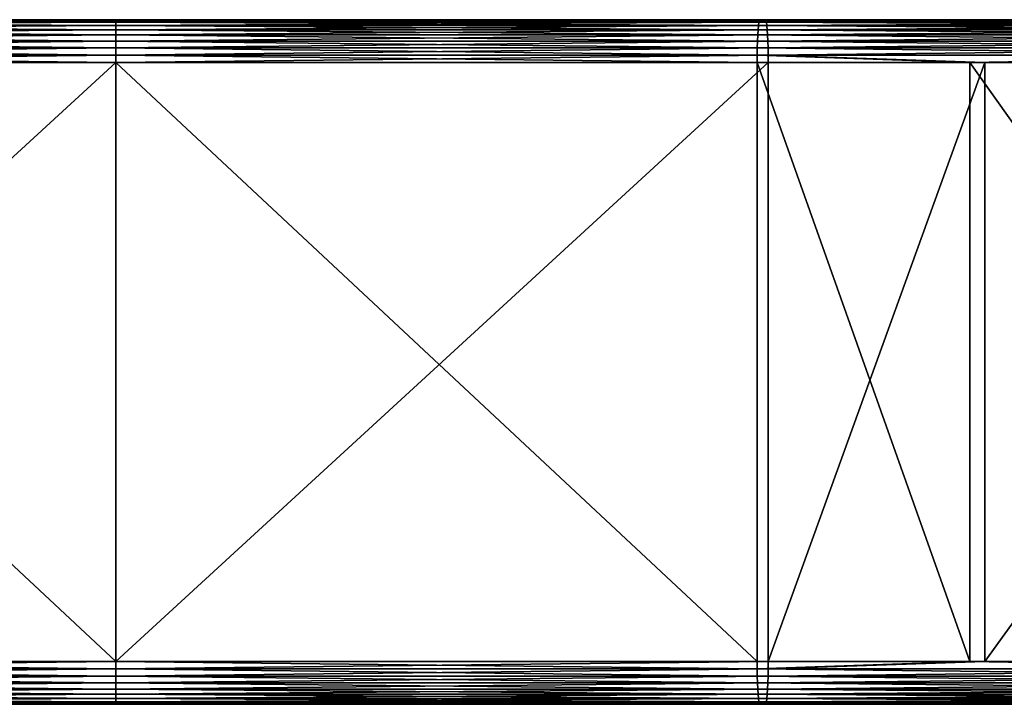
# Model space of a CAD drawing. Extents: x -1002 to -407, y -940 to 245.
# Drawn here: x -710 to -653, y -780 to -740 of the extents above; entities that cross this region are included whole.
import ezdxf

# ---------------------------------------------------------------- set-up
doc = ezdxf.new("R2010")
doc.units = 0
doc.header["$MEASUREMENT"] = 0

msp = doc.modelspace()

# ---------------------------------------------------------------- linework, layer by layer
for points in [[(-742.715454, -740.188721, 68.504921), (-742.738831, -740.43866, 68.86113), (-704.682373, -740.188721, 69.75)], [(-742.738831, -740.43866, 68.86113), (-704.682373, -740.43866, 70.106972), (-704.682373, -740.188721, 69.75)], [(-742.689636, -740.004578, 68.110825), (-742.715454, -740.188721, 68.504921), (-704.682373, -740.004578, 69.355049)], [(-704.682373, -740.004578, 69.355049), (-742.715454, -740.188721, 68.504921), (-704.682373, -740.188721, 69.75)], [(-742.662109, -739.891785, 67.690788), (-742.689636, -740.004578, 68.110825), (-704.682373, -739.891785, 68.93412)], [(-704.682373, -739.891785, 68.93412), (-742.689636, -740.004578, 68.110825), (-704.682373, -740.004578, 69.355049)], [(-742.633728, -739.85376, 67.257599), (-742.662109, -739.891785, 67.690788), (-704.682373, -739.85376, 68.5)], [(-704.682373, -739.85376, 68.5), (-742.662109, -739.891785, 67.690788), (-704.682373, -739.891785, 68.93412)], [(-742.306702, -739.85376, 62.268307), (-742.633728, -739.85376, 67.257599), (-704.682373, -739.85376, 63.500004)], [(-704.682373, -739.85376, 63.500004), (-742.633728, -739.85376, 67.257599), (-704.682373, -739.85376, 68.5)], [(-742.306702, -739.85376, 62.268307), (-704.682373, -739.85376, 63.500004), (-704.682373, -739.891785, 63.06588)], [(-742.27832, -739.891785, 61.835114), (-742.306702, -739.85376, 62.268307), (-704.682373, -739.891785, 63.06588)], [(-742.27832, -739.891785, 61.835114), (-704.682373, -739.891785, 63.06588), (-704.682373, -740.004578, 62.644951)], [(-742.250793, -740.004578, 61.415089), (-742.27832, -739.891785, 61.835114), (-704.682373, -740.004578, 62.644951)], [(-742.250793, -740.004578, 61.415089), (-704.682373, -740.004578, 62.644951), (-704.682373, -740.188721, 62.25)], [(-742.224915, -740.188721, 61.020981), (-742.250793, -740.004578, 61.415089), (-704.682373, -740.188721, 62.25)], [(-742.224915, -740.188721, 61.020981), (-704.682373, -740.188721, 62.25), (-704.682373, -740.43866, 61.893032)], [(-742.201599, -740.43866, 60.664776), (-742.224915, -740.188721, 61.020981), (-704.682373, -740.43866, 61.893032)], [(-704.682373, -739.85376, 68.5), (-704.682373, -739.891785, 68.93412), (-666.731018, -739.85376, 67.257599)], [(-666.731018, -739.85376, 67.257599), (-704.682373, -739.891785, 68.93412), (-666.702576, -739.891785, 67.690788)], [(-704.682373, -739.891785, 63.06588), (-704.682373, -739.85376, 63.500004), (-667.086365, -739.891785, 61.835114)], [(-704.682373, -739.85376, 63.500004), (-667.058044, -739.85376, 62.268307), (-667.086365, -739.891785, 61.835114)], [(-704.682373, -739.85376, 63.500004), (-704.682373, -739.85376, 68.5), (-667.058044, -739.85376, 62.268307)], [(-667.058044, -739.85376, 62.268307), (-704.682373, -739.85376, 68.5), (-666.731018, -739.85376, 67.257599)], [(-704.682373, -739.891785, 68.93412), (-704.682373, -740.004578, 69.355049), (-666.702576, -739.891785, 67.690788)], [(-666.702576, -739.891785, 67.690788), (-704.682373, -740.004578, 69.355049), (-666.675049, -740.004578, 68.110825)], [(-704.682373, -739.891785, 63.06588), (-667.086365, -739.891785, 61.835114), (-667.113953, -740.004578, 61.415089)], [(-704.682373, -740.004578, 62.644951), (-704.682373, -739.891785, 63.06588), (-667.113953, -740.004578, 61.415089)], [(-704.682373, -740.004578, 69.355049), (-704.682373, -740.188721, 69.75), (-666.675049, -740.004578, 68.110825)], [(-704.682373, -740.188721, 69.75), (-666.649231, -740.188721, 68.504921), (-666.675049, -740.004578, 68.110825)], [(-704.682373, -740.004578, 62.644951), (-667.113953, -740.004578, 61.415089), (-667.139771, -740.188721, 61.020981)], [(-704.682373, -740.188721, 62.25), (-704.682373, -740.004578, 62.644951), (-667.139771, -740.188721, 61.020981)], [(-704.682373, -740.43866, 70.106972), (-666.625854, -740.43866, 68.86113), (-666.649231, -740.188721, 68.504921)], [(-704.682373, -740.188721, 69.75), (-704.682373, -740.43866, 70.106972), (-666.649231, -740.188721, 68.504921)], [(-704.682373, -740.188721, 62.25), (-667.139771, -740.188721, 61.020981), (-667.163086, -740.43866, 60.664776)], [(-704.682373, -740.43866, 61.893032), (-704.682373, -740.188721, 62.25), (-667.163086, -740.43866, 60.664776)], [(-667.163086, -740.43866, 60.664776), (-667.139771, -740.188721, 61.020981), (-629.804504, -740.43866, 56.985279)], [(-667.139771, -740.188721, 61.020981), (-667.113953, -740.004578, 61.415089), (-629.757935, -740.188721, 57.339195)], [(-667.139771, -740.188721, 61.020981), (-629.757935, -740.188721, 57.339195), (-629.804504, -740.43866, 56.985279)], [(-667.113953, -740.004578, 61.415089), (-667.086365, -739.891785, 61.835114), (-629.70636, -740.004578, 57.730762)], [(-667.113953, -740.004578, 61.415089), (-629.70636, -740.004578, 57.730762), (-629.757935, -740.188721, 57.339195)], [(-667.086365, -739.891785, 61.835114), (-667.058044, -739.85376, 62.268307), (-629.651428, -739.891785, 58.148094)], [(-667.086365, -739.891785, 61.835114), (-629.651428, -739.891785, 58.148094), (-629.70636, -740.004578, 57.730762)], [(-629.594788, -739.85376, 58.578499), (-629.651428, -739.891785, 58.148094), (-667.058044, -739.85376, 62.268307)], [(-667.058044, -739.85376, 62.268307), (-666.731018, -739.85376, 67.257599), (-629.594788, -739.85376, 58.578499)], [(-666.731018, -739.85376, 67.257599), (-666.702576, -739.891785, 67.690788), (-628.942139, -739.85376, 63.535728)], [(-629.594788, -739.85376, 58.578499), (-666.731018, -739.85376, 67.257599), (-628.942139, -739.85376, 63.535728)], [(-628.942139, -739.85376, 63.535728), (-666.702576, -739.891785, 67.690788), (-628.885498, -739.891785, 63.966133)], [(-666.702576, -739.891785, 67.690788), (-666.675049, -740.004578, 68.110825), (-628.885498, -739.891785, 63.966133)], [(-666.675049, -740.004578, 68.110825), (-628.830505, -740.004578, 64.383461), (-628.885498, -739.891785, 63.966133)], [(-666.675049, -740.004578, 68.110825), (-666.649231, -740.188721, 68.504921), (-628.830505, -740.004578, 64.383461)], [(-666.649231, -740.188721, 68.504921), (-628.778992, -740.188721, 64.775024), (-628.830505, -740.004578, 64.383461)], [(-666.649231, -740.188721, 68.504921), (-666.625854, -740.43866, 68.86113), (-628.778992, -740.188721, 64.775024)], [(-666.625854, -740.43866, 68.86113), (-628.732361, -740.43866, 65.128944), (-628.778992, -740.188721, 64.775024)], [(-742.77533, -741.10376, 69.41803), (-704.682373, -741.10376, 70.665062), (-704.682373, -740.746826, 70.415108)], [(-742.758972, -740.746826, 69.16861), (-742.77533, -741.10376, 69.41803), (-704.682373, -740.746826, 70.415108)], [(-742.758972, -740.746826, 69.16861), (-704.682373, -740.746826, 70.415108), (-704.682373, -740.43866, 70.106972)], [(-742.738831, -740.43866, 68.86113), (-742.758972, -740.746826, 69.16861), (-704.682373, -740.43866, 70.106972)], [(-704.682373, -740.746826, 61.584888), (-742.181458, -740.746826, 60.357296), (-742.201599, -740.43866, 60.664776)], [(-742.201599, -740.43866, 60.664776), (-704.682373, -740.43866, 61.893032), (-704.682373, -740.746826, 61.584888)], [(-704.682373, -740.746826, 61.584888), (-704.682373, -741.10376, 61.334938), (-742.181458, -740.746826, 60.357296)], [(-704.682373, -741.10376, 61.334938), (-742.1651, -741.10376, 60.10788), (-742.181458, -740.746826, 60.357296)], [(-704.682373, -740.746826, 70.415108), (-666.605713, -740.746826, 69.16861), (-666.625854, -740.43866, 68.86113)], [(-704.682373, -740.43866, 70.106972), (-704.682373, -740.746826, 70.415108), (-666.625854, -740.43866, 68.86113)], [(-704.682373, -740.43866, 61.893032), (-667.163086, -740.43866, 60.664776), (-667.183228, -740.746826, 60.357296)], [(-704.682373, -740.746826, 61.584888), (-704.682373, -740.43866, 61.893032), (-667.183228, -740.746826, 60.357296)], [(-704.682373, -741.10376, 70.665062), (-666.589355, -741.10376, 69.41803), (-666.605713, -740.746826, 69.16861)], [(-704.682373, -740.746826, 70.415108), (-704.682373, -741.10376, 70.665062), (-666.605713, -740.746826, 69.16861)], [(-667.199585, -741.10376, 60.10788), (-704.682373, -741.10376, 61.334938), (-704.682373, -740.746826, 61.584888)], [(-704.682373, -740.746826, 61.584888), (-667.183228, -740.746826, 60.357296), (-667.199585, -741.10376, 60.10788)], [(-667.199585, -741.10376, 60.10788), (-667.183228, -740.746826, 60.357296), (-629.87738, -741.10376, 56.431961)], [(-667.183228, -740.746826, 60.357296), (-667.163086, -740.43866, 60.664776), (-629.844727, -740.746826, 56.679775)], [(-667.183228, -740.746826, 60.357296), (-629.844727, -740.746826, 56.679775), (-629.87738, -741.10376, 56.431961)], [(-667.163086, -740.43866, 60.664776), (-629.804504, -740.43866, 56.985279), (-629.844727, -740.746826, 56.679775)], [(-666.625854, -740.43866, 68.86113), (-666.605713, -740.746826, 69.16861), (-628.732361, -740.43866, 65.128944)], [(-666.605713, -740.746826, 69.16861), (-628.6922, -740.746826, 65.434448), (-628.732361, -740.43866, 65.128944)], [(-666.605713, -740.746826, 69.16861), (-666.589355, -741.10376, 69.41803), (-628.6922, -740.746826, 65.434448)], [(-666.589355, -741.10376, 69.41803), (-628.659546, -741.10376, 65.682259), (-628.6922, -740.746826, 65.434448)], [(-742.787354, -741.498718, 69.601807), (-704.682373, -741.498718, 70.849236), (-704.682373, -741.10376, 70.665062)], [(-742.77533, -741.10376, 69.41803), (-742.787354, -741.498718, 69.601807), (-704.682373, -741.10376, 70.665062)], [(-704.682373, -741.498718, 61.150768), (-742.153015, -741.498718, 59.924103), (-742.1651, -741.10376, 60.10788)], [(-704.682373, -741.10376, 61.334938), (-704.682373, -741.498718, 61.150768), (-742.1651, -741.10376, 60.10788)], [(-704.682373, -741.498718, 70.849236), (-666.577332, -741.498718, 69.601807), (-666.589355, -741.10376, 69.41803)], [(-704.682373, -741.10376, 70.665062), (-704.682373, -741.498718, 70.849236), (-666.589355, -741.10376, 69.41803)], [(-667.199585, -741.10376, 60.10788), (-667.21167, -741.498718, 59.924103), (-704.682373, -741.10376, 61.334938)], [(-667.21167, -741.498718, 59.924103), (-704.682373, -741.498718, 61.150768), (-704.682373, -741.10376, 61.334938)], [(-629.901428, -741.498718, 56.249367), (-667.21167, -741.498718, 59.924103), (-667.199585, -741.10376, 60.10788)], [(-667.199585, -741.10376, 60.10788), (-629.87738, -741.10376, 56.431961), (-629.901428, -741.498718, 56.249367)], [(-666.589355, -741.10376, 69.41803), (-666.577332, -741.498718, 69.601807), (-628.659546, -741.10376, 65.682259)], [(-666.577332, -741.498718, 69.601807), (-628.635498, -741.498718, 65.864861), (-628.659546, -741.10376, 65.682259)], [(-742.797241, -742.35376, 69.752243), (-704.682373, -742.35376, 71), (-704.682373, -741.919678, 70.962021)], [(-742.794739, -741.919678, 69.714355), (-742.797241, -742.35376, 69.752243), (-704.682373, -741.919678, 70.962021)], [(-742.794739, -741.919678, 69.714355), (-704.682373, -741.919678, 70.962021), (-704.682373, -741.498718, 70.849236)], [(-742.787354, -741.498718, 69.601807), (-742.794739, -741.919678, 69.714355), (-704.682373, -741.498718, 70.849236)], [(-704.682373, -741.498718, 61.150768), (-704.682373, -741.919678, 61.037979), (-742.153015, -741.498718, 59.924103)], [(-704.682373, -741.919678, 61.037979), (-742.145691, -741.919678, 59.811558), (-742.153015, -741.498718, 59.924103)], [(-704.682373, -742.35376, 61), (-742.143188, -742.35376, 59.773659), (-742.145691, -741.919678, 59.811558)], [(-704.682373, -741.919678, 61.037979), (-704.682373, -742.35376, 61), (-742.145691, -741.919678, 59.811558)], [(-704.682373, -741.919678, 70.962021), (-666.569946, -741.919678, 69.714355), (-666.577332, -741.498718, 69.601807)], [(-704.682373, -741.498718, 70.849236), (-704.682373, -741.919678, 70.962021), (-666.577332, -741.498718, 69.601807)], [(-667.219055, -741.919678, 59.811558), (-704.682373, -741.919678, 61.037979), (-704.682373, -741.498718, 61.150768)], [(-667.21167, -741.498718, 59.924103), (-667.219055, -741.919678, 59.811558), (-704.682373, -741.498718, 61.150768)], [(-704.682373, -742.35376, 71), (-666.567444, -742.35376, 69.752243), (-666.569946, -741.919678, 69.714355)], [(-704.682373, -741.919678, 70.962021), (-704.682373, -742.35376, 71), (-666.569946, -741.919678, 69.714355)], [(-667.219055, -741.919678, 59.811558), (-667.221497, -742.35376, 59.773659), (-704.682373, -741.919678, 61.037979)], [(-667.221497, -742.35376, 59.773659), (-704.682373, -742.35376, 61), (-704.682373, -741.919678, 61.037979)], [(-654.789001, -742.35376, 58.549164), (-667.221497, -742.35376, 59.773659), (-667.219055, -741.919678, 59.811558)], [(-629.916138, -741.919678, 56.137543), (-667.219055, -741.919678, 59.811558), (-667.21167, -741.498718, 59.924103)], [(-629.916138, -741.919678, 56.137543), (-654.789001, -742.35376, 58.549164), (-667.219055, -741.919678, 59.811558)], [(-629.901428, -741.498718, 56.249367), (-629.916138, -741.919678, 56.137543), (-667.21167, -741.498718, 59.924103)], [(-666.577332, -741.498718, 69.601807), (-666.569946, -741.919678, 69.714355), (-628.635498, -741.498718, 65.864861)], [(-666.569946, -741.919678, 69.714355), (-628.620789, -741.919678, 65.976677), (-628.635498, -741.498718, 65.864861)], [(-666.567444, -742.35376, 69.752243), (-653.917908, -742.35376, 68.506378), (-666.569946, -741.919678, 69.714355)], [(-666.569946, -741.919678, 69.714355), (-653.917908, -742.35376, 68.506378), (-628.620789, -741.919678, 65.976677)], [(-629.921082, -742.35376, 56.099888), (-654.789001, -742.35376, 58.549164), (-629.916138, -741.919678, 56.137543)], [(-628.615845, -742.35376, 66.014336), (-628.620789, -741.919678, 65.976677), (-653.917908, -742.35376, 68.506378)], [(-742.797241, -742.35376, 69.752243), (-742.797241, -777.353821, 69.752243), (-704.682373, -742.35376, 71)], [(-704.682373, -742.35376, 71), (-742.797241, -777.353821, 69.752243), (-704.682373, -777.353821, 71)], [(-704.682373, -742.35376, 61), (-704.682373, -777.353821, 61), (-742.143188, -742.35376, 59.773659)], [(-742.143188, -742.35376, 59.773659), (-704.682373, -777.353821, 61), (-742.143188, -777.353821, 59.773659)], [(-704.682373, -742.35376, 71), (-704.682373, -777.353821, 71), (-666.567444, -742.35376, 69.752243)], [(-666.567444, -742.35376, 69.752243), (-704.682373, -777.353821, 71), (-666.567444, -777.353821, 69.752243)], [(-667.221497, -742.35376, 59.773659), (-667.221497, -777.353821, 59.773659), (-704.682373, -742.35376, 61)], [(-704.682373, -742.35376, 61), (-667.221497, -777.353821, 59.773659), (-704.682373, -777.353821, 61)], [(-654.789001, -742.35376, 58.549164), (-654.789001, -777.353821, 58.549164), (-667.221497, -742.35376, 59.773659)], [(-667.221497, -742.35376, 59.773659), (-654.789001, -777.353821, 58.549164), (-667.221497, -777.353821, 59.773659)], [(-666.567444, -742.35376, 69.752243), (-666.567444, -777.353821, 69.752243), (-653.917908, -742.35376, 68.506378)], [(-653.917908, -742.35376, 68.506378), (-666.567444, -777.353821, 69.752243), (-653.917908, -777.353821, 68.506378)], [(-629.921082, -742.35376, 56.099888), (-629.921082, -777.353821, 56.099888), (-654.789001, -742.35376, 58.549164)], [(-654.789001, -742.35376, 58.549164), (-629.921082, -777.353821, 56.099888), (-654.789001, -777.353821, 58.549164)], [(-653.917908, -742.35376, 68.506378), (-653.917908, -777.353821, 68.506378), (-628.615845, -742.35376, 66.014336)], [(-628.615845, -742.35376, 66.014336), (-653.917908, -777.353821, 68.506378), (-628.615845, -777.353821, 66.014336)], [(-704.682373, -777.353821, 71), (-742.797241, -777.353821, 69.752243), (-742.794739, -777.787903, 69.714355)], [(-704.682373, -777.787903, 70.962021), (-704.682373, -777.353821, 71), (-742.794739, -777.787903, 69.714355)], [(-742.143188, -777.353821, 59.773659), (-704.682373, -777.787903, 61.037979), (-742.145691, -777.787903, 59.811558)], [(-742.143188, -777.353821, 59.773659), (-704.682373, -777.353821, 61), (-704.682373, -777.787903, 61.037979)], [(-666.569946, -777.787903, 69.714355), (-666.567444, -777.353821, 69.752243), (-704.682373, -777.787903, 70.962021)], [(-666.567444, -777.353821, 69.752243), (-704.682373, -777.353821, 71), (-704.682373, -777.787903, 70.962021)], [(-704.682373, -777.353821, 61), (-667.221497, -777.353821, 59.773659), (-667.219055, -777.787903, 59.811558)], [(-704.682373, -777.353821, 61), (-667.219055, -777.787903, 59.811558), (-704.682373, -777.787903, 61.037979)], [(-667.219055, -777.787903, 59.811558), (-667.221497, -777.353821, 59.773659), (-654.789001, -777.353821, 58.549164)], [(-654.789001, -777.353821, 58.549164), (-629.916138, -777.787903, 56.137543), (-667.219055, -777.787903, 59.811558)], [(-653.917908, -777.353821, 68.506378), (-666.567444, -777.353821, 69.752243), (-666.569946, -777.787903, 69.714355)], [(-628.620789, -777.787903, 65.976677), (-653.917908, -777.353821, 68.506378), (-666.569946, -777.787903, 69.714355)], [(-654.789001, -777.353821, 58.549164), (-629.921082, -777.353821, 56.099888), (-629.916138, -777.787903, 56.137543)], [(-628.615845, -777.353821, 66.014336), (-653.917908, -777.353821, 68.506378), (-628.620789, -777.787903, 65.976677)], [(-704.682373, -777.787903, 70.962021), (-742.794739, -777.787903, 69.714355), (-742.787354, -778.208862, 69.601807)], [(-704.682373, -778.208862, 70.849236), (-704.682373, -777.787903, 70.962021), (-742.787354, -778.208862, 69.601807)], [(-704.682373, -778.208862, 70.849236), (-742.787354, -778.208862, 69.601807), (-742.77533, -778.603821, 69.41803)], [(-704.682373, -778.603821, 70.665062), (-704.682373, -778.208862, 70.849236), (-742.77533, -778.603821, 69.41803)], [(-742.153015, -778.208862, 59.924103), (-704.682373, -778.603821, 61.334938), (-742.1651, -778.603821, 60.10788)], [(-742.145691, -777.787903, 59.811558), (-704.682373, -778.208862, 61.150768), (-742.153015, -778.208862, 59.924103)], [(-742.153015, -778.208862, 59.924103), (-704.682373, -778.208862, 61.150768), (-704.682373, -778.603821, 61.334938)], [(-742.145691, -777.787903, 59.811558), (-704.682373, -777.787903, 61.037979), (-704.682373, -778.208862, 61.150768)], [(-666.569946, -777.787903, 69.714355), (-704.682373, -777.787903, 70.962021), (-704.682373, -778.208862, 70.849236)], [(-666.577332, -778.208862, 69.601807), (-666.569946, -777.787903, 69.714355), (-704.682373, -778.208862, 70.849236)], [(-704.682373, -777.787903, 61.037979), (-667.219055, -777.787903, 59.811558), (-667.21167, -778.208862, 59.924103)], [(-704.682373, -777.787903, 61.037979), (-667.21167, -778.208862, 59.924103), (-704.682373, -778.208862, 61.150768)], [(-666.577332, -778.208862, 69.601807), (-704.682373, -778.603821, 70.665062), (-666.589355, -778.603821, 69.41803)], [(-666.577332, -778.208862, 69.601807), (-704.682373, -778.208862, 70.849236), (-704.682373, -778.603821, 70.665062)], [(-704.682373, -778.208862, 61.150768), (-667.21167, -778.208862, 59.924103), (-667.199585, -778.603821, 60.10788)], [(-704.682373, -778.208862, 61.150768), (-667.199585, -778.603821, 60.10788), (-704.682373, -778.603821, 61.334938)], [(-667.219055, -777.787903, 59.811558), (-629.916138, -777.787903, 56.137543), (-629.901428, -778.208862, 56.249367)], [(-667.219055, -777.787903, 59.811558), (-629.901428, -778.208862, 56.249367), (-667.21167, -778.208862, 59.924103)], [(-667.21167, -778.208862, 59.924103), (-629.901428, -778.208862, 56.249367), (-629.87738, -778.603821, 56.431961)], [(-667.21167, -778.208862, 59.924103), (-629.87738, -778.603821, 56.431961), (-667.199585, -778.603821, 60.10788)], [(-628.635498, -778.208862, 65.864861), (-666.577332, -778.208862, 69.601807), (-666.589355, -778.603821, 69.41803)], [(-628.635498, -778.208862, 65.864861), (-666.589355, -778.603821, 69.41803), (-628.659546, -778.603821, 65.682259)], [(-628.620789, -777.787903, 65.976677), (-666.577332, -778.208862, 69.601807), (-628.635498, -778.208862, 65.864861)], [(-628.620789, -777.787903, 65.976677), (-666.569946, -777.787903, 69.714355), (-666.577332, -778.208862, 69.601807)], [(-704.682373, -778.603821, 70.665062), (-742.77533, -778.603821, 69.41803), (-742.758972, -778.960754, 69.16861)], [(-704.682373, -778.603821, 70.665062), (-742.758972, -778.960754, 69.16861), (-704.682373, -778.960754, 70.415108)], [(-742.1651, -778.603821, 60.10788), (-704.682373, -778.960754, 61.584888), (-742.181458, -778.960754, 60.357296)], [(-742.1651, -778.603821, 60.10788), (-704.682373, -778.603821, 61.334938), (-704.682373, -778.960754, 61.584888)], [(-666.589355, -778.603821, 69.41803), (-704.682373, -778.603821, 70.665062), (-704.682373, -778.960754, 70.415108)], [(-666.589355, -778.603821, 69.41803), (-704.682373, -778.960754, 70.415108), (-666.605713, -778.960754, 69.16861)], [(-704.682373, -778.603821, 61.334938), (-667.199585, -778.603821, 60.10788), (-667.183228, -778.960754, 60.357296)], [(-704.682373, -778.603821, 61.334938), (-667.183228, -778.960754, 60.357296), (-704.682373, -778.960754, 61.584888)], [(-667.199585, -778.603821, 60.10788), (-629.87738, -778.603821, 56.431961), (-629.844727, -778.960754, 56.679775)], [(-667.199585, -778.603821, 60.10788), (-629.844727, -778.960754, 56.679775), (-667.183228, -778.960754, 60.357296)], [(-628.659546, -778.603821, 65.682259), (-666.589355, -778.603821, 69.41803), (-666.605713, -778.960754, 69.16861)], [(-628.659546, -778.603821, 65.682259), (-666.605713, -778.960754, 69.16861), (-628.6922, -778.960754, 65.434448)], [(-704.682373, -778.960754, 70.415108), (-742.758972, -778.960754, 69.16861), (-742.738831, -779.268921, 68.86113)], [(-704.682373, -778.960754, 70.415108), (-742.738831, -779.268921, 68.86113), (-704.682373, -779.268921, 70.106972)], [(-704.682373, -779.268921, 70.106972), (-742.738831, -779.268921, 68.86113), (-742.715454, -779.51886, 68.504921)], [(-704.682373, -779.268921, 70.106972), (-742.715454, -779.51886, 68.504921), (-704.682373, -779.51886, 69.75)], [(-742.201599, -779.268921, 60.664776), (-704.682373, -779.51886, 62.25), (-742.224915, -779.51886, 61.020981)], [(-742.181458, -778.960754, 60.357296), (-704.682373, -779.268921, 61.893032), (-742.201599, -779.268921, 60.664776)], [(-742.201599, -779.268921, 60.664776), (-704.682373, -779.268921, 61.893032), (-704.682373, -779.51886, 62.25)], [(-742.181458, -778.960754, 60.357296), (-704.682373, -778.960754, 61.584888), (-704.682373, -779.268921, 61.893032)], [(-666.605713, -778.960754, 69.16861), (-704.682373, -778.960754, 70.415108), (-704.682373, -779.268921, 70.106972)], [(-666.605713, -778.960754, 69.16861), (-704.682373, -779.268921, 70.106972), (-666.625854, -779.268921, 68.86113)], [(-704.682373, -778.960754, 61.584888), (-667.183228, -778.960754, 60.357296), (-667.163086, -779.268921, 60.664776)], [(-704.682373, -778.960754, 61.584888), (-667.163086, -779.268921, 60.664776), (-704.682373, -779.268921, 61.893032)], [(-666.625854, -779.268921, 68.86113), (-704.682373, -779.268921, 70.106972), (-704.682373, -779.51886, 69.75)], [(-666.625854, -779.268921, 68.86113), (-704.682373, -779.51886, 69.75), (-666.649231, -779.51886, 68.504921)], [(-704.682373, -779.268921, 61.893032), (-667.163086, -779.268921, 60.664776), (-667.139771, -779.51886, 61.020981)], [(-704.682373, -779.268921, 61.893032), (-667.139771, -779.51886, 61.020981), (-704.682373, -779.51886, 62.25)], [(-667.183228, -778.960754, 60.357296), (-629.844727, -778.960754, 56.679775), (-629.804504, -779.268921, 56.985279)], [(-667.183228, -778.960754, 60.357296), (-629.804504, -779.268921, 56.985279), (-667.163086, -779.268921, 60.664776)], [(-667.163086, -779.268921, 60.664776), (-629.804504, -779.268921, 56.985279), (-629.757935, -779.51886, 57.339195)], [(-667.163086, -779.268921, 60.664776), (-629.757935, -779.51886, 57.339195), (-667.139771, -779.51886, 61.020981)], [(-628.732361, -779.268921, 65.128944), (-666.625854, -779.268921, 68.86113), (-666.649231, -779.51886, 68.504921)], [(-628.732361, -779.268921, 65.128944), (-666.649231, -779.51886, 68.504921), (-628.778992, -779.51886, 64.775024)], [(-628.6922, -778.960754, 65.434448), (-666.605713, -778.960754, 69.16861), (-666.625854, -779.268921, 68.86113)], [(-628.6922, -778.960754, 65.434448), (-666.625854, -779.268921, 68.86113), (-628.732361, -779.268921, 65.128944)], [(-704.682373, -779.51886, 69.75), (-742.715454, -779.51886, 68.504921), (-742.689636, -779.703003, 68.110825)], [(-704.682373, -779.51886, 69.75), (-742.689636, -779.703003, 68.110825), (-704.682373, -779.703003, 69.355049)], [(-704.682373, -779.703003, 69.355049), (-742.689636, -779.703003, 68.110825), (-742.662109, -779.815796, 67.690788)], [(-704.682373, -779.703003, 69.355049), (-742.662109, -779.815796, 67.690788), (-704.682373, -779.815796, 68.93412)], [(-704.682373, -779.815796, 68.93412), (-742.662109, -779.815796, 67.690788), (-742.633728, -779.853821, 67.257599)], [(-704.682373, -779.815796, 68.93412), (-742.633728, -779.853821, 67.257599), (-704.682373, -779.853821, 68.5)], [(-742.306702, -779.853821, 62.268307), (-704.682373, -779.853821, 68.5), (-742.633728, -779.853821, 67.257599)], [(-742.27832, -779.815796, 61.835114), (-704.682373, -779.853821, 63.500004), (-742.306702, -779.853821, 62.268307)], [(-704.682373, -779.853821, 63.500004), (-704.682373, -779.853821, 68.5), (-742.306702, -779.853821, 62.268307)], [(-742.250793, -779.703003, 61.415089), (-704.682373, -779.815796, 63.06588), (-742.27832, -779.815796, 61.835114)], [(-742.27832, -779.815796, 61.835114), (-704.682373, -779.815796, 63.06588), (-704.682373, -779.853821, 63.500004)], [(-742.224915, -779.51886, 61.020981), (-704.682373, -779.703003, 62.644951), (-742.250793, -779.703003, 61.415089)], [(-742.250793, -779.703003, 61.415089), (-704.682373, -779.703003, 62.644951), (-704.682373, -779.815796, 63.06588)], [(-742.224915, -779.51886, 61.020981), (-704.682373, -779.51886, 62.25), (-704.682373, -779.703003, 62.644951)], [(-666.649231, -779.51886, 68.504921), (-704.682373, -779.51886, 69.75), (-704.682373, -779.703003, 69.355049)], [(-666.649231, -779.51886, 68.504921), (-704.682373, -779.703003, 69.355049), (-666.675049, -779.703003, 68.110825)], [(-704.682373, -779.51886, 62.25), (-667.139771, -779.51886, 61.020981), (-667.113953, -779.703003, 61.415089)], [(-704.682373, -779.51886, 62.25), (-667.113953, -779.703003, 61.415089), (-704.682373, -779.703003, 62.644951)], [(-666.675049, -779.703003, 68.110825), (-704.682373, -779.703003, 69.355049), (-704.682373, -779.815796, 68.93412)], [(-666.675049, -779.703003, 68.110825), (-704.682373, -779.815796, 68.93412), (-666.702576, -779.815796, 67.690788)], [(-704.682373, -779.703003, 62.644951), (-667.113953, -779.703003, 61.415089), (-667.086365, -779.815796, 61.835114)], [(-704.682373, -779.703003, 62.644951), (-667.086365, -779.815796, 61.835114), (-704.682373, -779.815796, 63.06588)], [(-666.702576, -779.815796, 67.690788), (-704.682373, -779.815796, 68.93412), (-704.682373, -779.853821, 68.5)], [(-666.702576, -779.815796, 67.690788), (-704.682373, -779.853821, 68.5), (-666.731018, -779.853821, 67.257599)], [(-704.682373, -779.815796, 63.06588), (-667.086365, -779.815796, 61.835114), (-667.058044, -779.853821, 62.268307)], [(-704.682373, -779.815796, 63.06588), (-667.058044, -779.853821, 62.268307), (-704.682373, -779.853821, 63.500004)], [(-667.058044, -779.853821, 62.268307), (-666.731018, -779.853821, 67.257599), (-704.682373, -779.853821, 63.500004)], [(-704.682373, -779.853821, 63.500004), (-666.731018, -779.853821, 67.257599), (-704.682373, -779.853821, 68.5)], [(-667.139771, -779.51886, 61.020981), (-629.757935, -779.51886, 57.339195), (-629.70636, -779.703003, 57.730762)], [(-667.139771, -779.51886, 61.020981), (-629.70636, -779.703003, 57.730762), (-667.113953, -779.703003, 61.415089)], [(-667.113953, -779.703003, 61.415089), (-629.70636, -779.703003, 57.730762), (-629.651428, -779.815796, 58.148094)], [(-667.113953, -779.703003, 61.415089), (-629.651428, -779.815796, 58.148094), (-667.086365, -779.815796, 61.835114)], [(-667.086365, -779.815796, 61.835114), (-629.651428, -779.815796, 58.148094), (-629.594788, -779.853821, 58.578499)], [(-667.086365, -779.815796, 61.835114), (-629.594788, -779.853821, 58.578499), (-667.058044, -779.853821, 62.268307)], [(-629.594788, -779.853821, 58.578499), (-628.942139, -779.853821, 63.535728), (-667.058044, -779.853821, 62.268307)], [(-667.058044, -779.853821, 62.268307), (-628.942139, -779.853821, 63.535728), (-666.731018, -779.853821, 67.257599)], [(-628.885498, -779.815796, 63.966133), (-666.702576, -779.815796, 67.690788), (-666.731018, -779.853821, 67.257599)], [(-628.885498, -779.815796, 63.966133), (-666.731018, -779.853821, 67.257599), (-628.942139, -779.853821, 63.535728)], [(-628.830505, -779.703003, 64.383461), (-666.675049, -779.703003, 68.110825), (-666.702576, -779.815796, 67.690788)], [(-628.830505, -779.703003, 64.383461), (-666.702576, -779.815796, 67.690788), (-628.885498, -779.815796, 63.966133)], [(-628.778992, -779.51886, 64.775024), (-666.649231, -779.51886, 68.504921), (-666.675049, -779.703003, 68.110825)], [(-628.778992, -779.51886, 64.775024), (-666.675049, -779.703003, 68.110825), (-628.830505, -779.703003, 64.383461)]]:
    msp.add_3dface(points)

doc.saveas('drawing.dxf')
